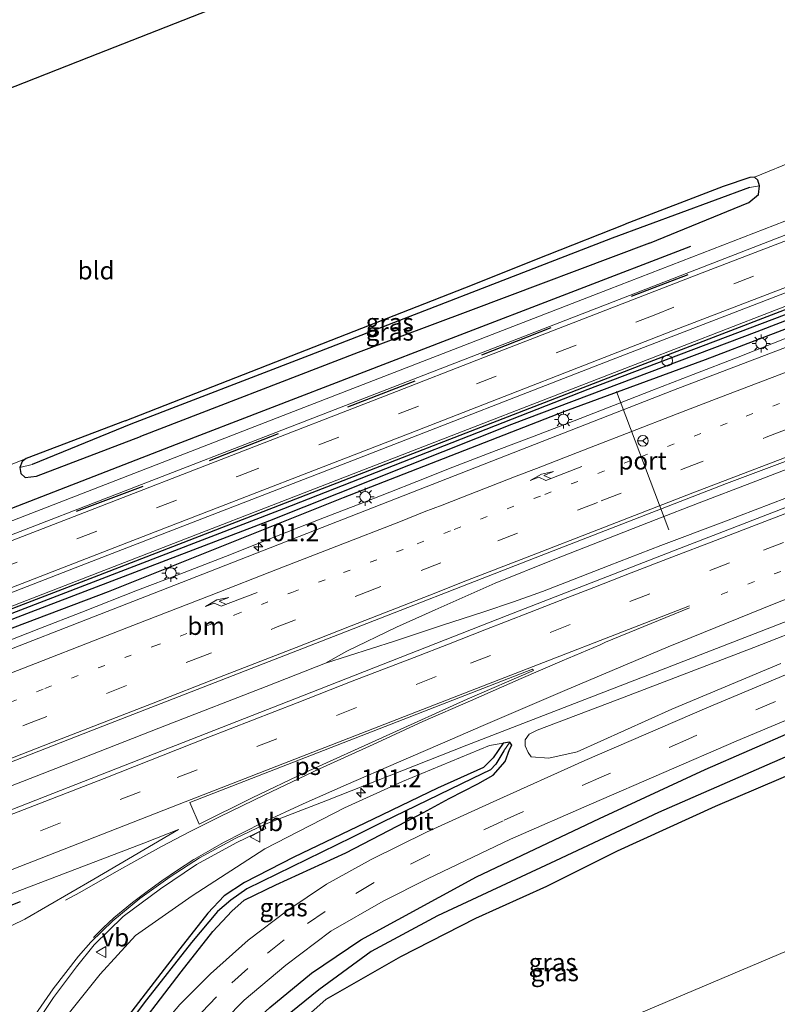
# Model space of a CAD drawing. Units: metres. Extents: x 79992 to 90006, y 387500 to 393751.
# Drawn here: x 83157 to 83263, y 391215 to 391353 of the extents above; entities that cross this region are included whole.
import ezdxf
from ezdxf.enums import TextEntityAlignment as Align

# ---------------------------------------------------------------- set-up
doc = ezdxf.new("R2010")
doc.units = ezdxf.units.M
doc.linetypes.add('VW-1-3_STREEP', pattern=[4, 1, -3])
doc.linetypes.add('VW-3-9_STREEP', pattern=[12, 3, -9])
doc.layers.get('0').update_dxf_attribs({"lineweight": 25})
for name, color, linetype, lineweight in [('B-ME-AM-KILOMETR-S-B1', 7, 'Continuous', 18), ('B-ME-BV-GELEIDECONSTRUCTIE-GELEIDERAIL-L-B1', 213, 'BV-GELEIDERAIL', 18), ('B-ME-GR-BOMENSTRUIKEN-GV-B6', 93, 'Continuous', 18), ('B-ME-IE-GRASLAND-GV-B6', 93, 'Continuous', 18), ('B-ME-IE-GRONDWERKLIJN-GROND_INGERICHT-GV-B6', 253, 'Continuous', 18), ('B-ME-IE-HULPGEOMETRIE-L-B1', 53, 'Continuous', 18), ('B-ME-IE-INRICHTINGSELEMENT-S-B1', 253, 'Continuous', 18), ('B-ME-IE-MEUBILAIR_WEGMEUBILAIR-LICHTMAST-S-B1', 8, 'Continuous', 18), ('B-ME-VH-VERH_SOORT-BITUMEN-GV-B6', 8, 'IE-TERREINAFSCHEIDING-NATUURLIJK-HOUTWAL', 18), ('B-ME-VH-VERH_SOORT-KLINKERS-GV-B6', 8, 'IE-TERREINAFSCHEIDING-NATUURLIJK-HOUTWAL', 18), ('B-ME-VH-VERH_SOORT-TEGELS-GV-B6', 8, 'Continuous', 18), ('B-ME-VW-MARKERING-13STREEP-045-L-B1', 255, 'VW-1-3_STREEP', 18), ('B-ME-VW-MARKERING-39STREEP-015-L-B1', 255, 'VW-3-9_STREEP', 18), ('B-ME-VW-MARKERING-PIJLRE750-S-B1', 7, 'Continuous', 18), ('B-ME-VW-MARKERING-STREEP-015-L-B1', 7, 'Continuous', 18), ('B-ME-VW-MARKERING-VLAKMARK-GV-B6', 7, 'Continuous', 18), ('B-ME-VW-MEUBILAIR_WEGMEUBILAIR-PORTAAL-L-B1', 8, 'Continuous', 18), ('B-ME-VW-MEUBILAIR_WEGMEUBILAIR-RONA-S-B1', 8, 'Continuous', 18), ('B-ME-VW-MEUBILAIR_WEGMEUBILAIR-VERKEERSBORD-S-B1', 8, 'Continuous', 18)]:
    doc.layers.add(name, color=color, linetype=linetype, lineweight=lineweight)
for name, color, linetype in [('B-ME-GR-BOMENRIJ-L-B1', 10, 'Continuous'), ('B-ME-GW-INSTEEKWATERGANG-L-B1', 10, 'Continuous'), ('B-ME-GW-WATERGANG-GREPPEL-L-B1', 10, 'Continuous'), ('B-ME-IE-TERREINAFSCHEIDING-HAAG-L-B1', 10, 'Continuous'), ('B-ME-IE-TERREINAFSCHEIDING-HAAGRASTER-L-B1', 10, 'Continuous'), ('B-ME-KG-KADASTRAAL-OPNAMEDTMGRENS-L-B1', 10, 'Continuous')]:
    doc.layers.add(name, color=color, linetype=linetype)
doc.styles.add('NLCS-ISO', font='NLCS-ISO.TTF')
doc.linetypes.add('BV-GELEIDERAIL', pattern='A,10,-3,[108,NLCS.SHX,S=1,R=0,X=0,Y=0],-3', length=16)
doc.linetypes.add('IE-TERREINAFSCHEIDING-NATUURLIJK-HOUTWAL', pattern='A,7,-1.5,[67,NLCS.SHX,S=0.75,R=45,X=0,Y=0],-1.5,7,-1.5,[70,NLCS.SHX,S=0.75,R=0,X=0,Y=0],-1.5', length=20)

# ---------------------------------------------------------------- blocks, each defined once
blk = doc.blocks.new('hecto')
for p, q in [((0, 0.625), (-0.625, 0)), ((0, -0.625), (0, 0.625)), ((-0.625, 0), (0.625, 0)), ((0.625, 0), (0, -0.625))]:
    blk.add_line(p, q)
blk = doc.blocks.new('pijlr')
for p, q in [((0, 0, 0.1), (5.45, 0, 0.1)), ((5.45, -0.75, 0.1), (4.7, 0, 0.1)), ((6.2, -0.75, 0.1), (5.45, 0, 0.1)), ((4, -0.75, 0.1), (5.45, -0.75, 0.1)), ((5.7, -1.05, 0.1), (4, -0.75, 0.1)), ((7.5, -0.75, 0.1), (5.7, -1.05, 0.1)), ((7.5, -0.75, 0.1), (6.2, -0.75, 0.1))]:
    blk.add_line(p, q)
blk = doc.blocks.new('dtb')
blk.add_circle((0, 0), 0.75)
blk = doc.blocks.new('lantaarnpaal')
for p, q in [((-0.75, 0), (-1.25, 0)), ((-0.88, 0.88), (-0.53, 0.53)), ((0, 0.75), (0, 1.25)), ((0.53, 0.53), (0.88, 0.88)), ((0.75, 0), (1.25, 0)), ((-0.53, -0.53), (-0.88, -0.88)), ((0, -0.75), (0, -1.25)), ((0.53, -0.53), (0.88, -0.88))]:
    blk.add_line(p, q)
blk.add_circle((0, 0), 0.75)
blk = doc.blocks.new('verkeersbord')
for p, q in [((0, 0.75), (-0.75, -0.625)), ((0.75, -0.625), (0, 0.75)), ((-0.75, -0.625), (0.75, -0.625))]:
    blk.add_line(p, q)
blk = doc.blocks.new('wegwijzer')
for q in [(-0.53, -0.53), (0, 0.75), (0.53, -0.53)]:
    blk.add_line((0, 0), q)
blk.add_circle((0, 0), 0.75)

msp = doc.modelspace()

# ---------------------------------------------------------------- linework, layer by layer
at = {"layer": 'B-ME-BV-GELEIDECONSTRUCTIE-GELEIDERAIL-L-B1'}
for points in [[(83208.75, 391286.892, 8.716), (83212.554, 391288.37, 8.706), (83217.627, 391290.405, 8.695), (83223.705, 391292.732, 8.691), (83229.041, 391294.743, 8.711), (83234.651, 391296.886, 8.721), (83240.183, 391299.064, 8.718), (83245.554, 391301.157, 8.733), (83251.349, 391303.392, 8.744), (83257.656, 391305.819, 8.738), (83264.841, 391308.68, 8.742)], [(83215.119, 391270.409, 9.075), (83223.531, 391274.115, 9.11), (83231.904, 391277.501, 9.112), (83238.369, 391280.004, 9.07), (83246.16, 391283.043, 8.989), (83252.165, 391285.384, 8.994), (83259.525, 391288.182, 8.999), (83268.492, 391291.674, 9.043)], [(83108.783, 391247.993, 8.304), (83114.833, 391250.301, 8.523), (83124.646, 391254.248, 8.839), (83133.616, 391258.013, 8.878), (83136.544, 391259.116, 8.861), (83143.901, 391261.712, 8.862), (83148.065, 391263.231, 8.842), (83152.189, 391264.848, 8.823), (83159.524, 391267.718, 8.817), (83165.52, 391270.055, 8.813), (83173.367, 391273.154, 8.792), (83179.293, 391275.408, 8.77), (83185.699, 391277.892, 8.755), (83192.633, 391280.617, 8.731), (83200.448, 391283.671, 8.726), (83204.218, 391285.127, 8.733), (83208.75, 391286.892, 8.716)], [(83216.01, 391268.178, 8.973), (83221.944, 391270.118, 8.976), (83226.104, 391271.512, 8.99), (83230.173, 391272.961, 8.995), (83234.41, 391274.581, 8.994), (83239.539, 391276.614, 8.967), (83246.805, 391279.431, 8.946), (83255.668, 391282.714, 8.994), (83264.449, 391286.101, 8.986)], [(83199.735, 391262.892, 8.989), (83202.71, 391264.569, 8.993), (83209.686, 391267.934, 9.019), (83215.119, 391270.409, 9.075)], [(83216.01, 391268.178, 8.973), (83209.433, 391266.004, 8.961), (83199.735, 391262.892, 8.989)], [(83104.725, 391225.756, 9.225), (83112.433, 391228.724, 9.197), (83128.295, 391234.94, 9.145), (83140.625, 391239.734, 9.117), (83152.49, 391244.475, 9.124), (83165.728, 391249.629, 9.074), (83177.435, 391254.187, 9.042), (83191.402, 391259.621, 9), (83199.735, 391262.892, 8.989)]]:
    msp.add_polyline3d(points, dxfattribs=at)
at = {"layer": 'B-ME-GR-BOMENRIJ-L-B1'}
msp.add_polyline3d([(83250.953, 391321.345, 7.76), (83217.394, 391308.454, 7.74), (83178.755, 391293.604, 7.85), (83140.084, 391278.551, 7.847), (83112.871, 391268.222, 7.85)], dxfattribs=at)
at = {"layer": 'B-ME-GR-BOMENSTRUIKEN-GV-B6'}
for points in [[(83263.667, 391262.867, 7.989), (83248.343, 391256.47, 8.031), (83235.075, 391250.467, 8.078), (83231.066, 391249.602, 8.115), (83228.589, 391249.777, 8.131), (83228.198, 391250.375, 8.163), (83227.757, 391251.325, 8.172), (83227.754, 391252.142, 8.149), (83228.318, 391252.949, 8.139), (83229.439, 391253.51, 8.08), (83240.677, 391257.749, 8.003), (83259.858, 391265.111, 8.036), (83276.609, 391271.654, 8.016)], [(83163.429, 391213.418, 7.807), (83168.1, 391219.292, 7.963), (83173.088, 391224.717, 7.97), (83181.003, 391230.284, 7.984), (83191.228, 391236.842, 8.019), (83202.405, 391242.596, 8.033), (83210.529, 391246.293, 8.05), (83222.754, 391251.355, 8.059), (83224.677, 391251.664, 8.09), (83223.292, 391249.625, 8.123), (83221.931, 391248.276, 8.125), (83215.455, 391245.351, 8.106), (83206.448, 391241.024, 8.097), (83195.306, 391235.711, 8.066), (83188.349, 391232.125, 8.08), (83185.5, 391230.258, 8.061), (83183.221, 391227.838, 8.016), (83179.311, 391222.823, 7.963), (83167.673, 391207.791, 7.879)], [(83161.314, 391173.54, 7.791), (83162.156, 391173.689, 7.826), (83164.072, 391175.335, 7.846), (83180.261, 391195.496, 7.78), (83186.21, 391203.001, 7.675), (83192.804, 391209.531, 7.655), (83199.771, 391215.73, 7.695), (83210.256, 391221.721, 7.78), (83220.806, 391227.105, 7.64), (83230.739, 391231.562, 7.557), (83232.899, 391232.645, 7.617), (83240.667, 391236.539, 7.637), (83254.408, 391242.814, 7.517), (83272.545, 391250.531, 7.423)], [(83272.501, 391225.905, 7.189), (83240.985, 391212.603, 7.506), (83242.115, 391209.8, 7.419), (83244.828, 391202.565, 7.11), (83231.949, 391199.311, 7.407), (83214.592, 391194.982, 7.576), (83208.456, 391191.654, 7.692), (83204.588, 391188.192, 7.734), (83201.348, 391184.393, 7.767), (83190.539, 391170.459, 7.729), (83173.486, 391149.46, 7.727), (83170.49, 391153.867, 7.71), (83167.727, 391158.98, 7.782), (83165.366, 391164.434, 7.894), (83163.021, 391169.68, 7.951), (83161.314, 391173.54, 7.791)]]:
    msp.add_polyline3d(points, dxfattribs=at)
at = {"layer": 'B-ME-GW-INSTEEKWATERGANG-L-B1'}
for points in [[(83096.53, 391247.355, 7.979), (83111.506, 391253.016, 7.89), (83150.615, 391267.934, 7.878), (83193.912, 391284.619, 7.882), (83236.623, 391301.365, 7.89), (83264.141, 391311.781, 7.942), (83300.954, 391326.103, 7.867), (83332.239, 391337.355, 7.857), (83360.072, 391347.223, 7.874), (83386.742, 391357.021, 7.906), (83406.94, 391363.992, 7.917), (83421.552, 391368.807, 7.903), (83438.354, 391374.026, 7.956), (83448.833, 391376.918, 7.913), (83475.075, 391384.401, 7.897)], [(83097.09, 391245.879, 7.859), (83104.634, 391248.74, 7.883), (83127.448, 391257.144, 7.853), (83169.291, 391272.953, 7.841), (83202.287, 391286.147, 7.811), (83233.307, 391298.238, 7.839), (83253.069, 391305.5, 7.91), (83278.778, 391315.32, 7.982), (83301.036, 391323.698, 8.118), (83332.147, 391335.161, 8.22), (83358.294, 391344.847, 8.172), (83382.825, 391353.833, 8.033), (83405.04, 391361.417, 8.08), (83414.915, 391364.85, 8.123), (83419.72, 391366.042, 8.059), (83427.631, 391368.338, 8.036), (83452.927, 391374.563, 8.051), (83475.94, 391380.586, 8.116)], [(83245.235, 391321.832, 7.453), (83259.174, 391327.528, 7.424), (83260.501, 391328.65, 7.344), (83260.662, 391329.876, 7.298), (83260.398, 391330.657, 7.281), (83259.96, 391331.063, 7.271), (83259.282, 391331.052, 7.247), (83255.532, 391329.793, 7.238), (83241.796, 391324.496, 7.167)], [(83171.642, 391296.891, 7.417), (83219.305, 391315.558, 7.477), (83230.88, 391320.199, 7.393), (83241.796, 391324.496, 7.167)], [(83245.235, 391321.832, 7.453), (83220.108, 391312.377, 7.59), (83204.312, 391306.51, 7.59), (83173.781, 391294.728, 7.603)], [(83171.642, 391296.891, 7.417), (83157.702, 391291.601, 7.384), (83157.151, 391291.188, 7.396), (83156.847, 391290.358, 7.399), (83156.996, 391289.516, 7.444), (83157.572, 391288.946, 7.537), (83159.16, 391289.13, 7.595), (83173.781, 391294.728, 7.603)], [(83204.703, 391224.112, 7.527), (83220.914, 391232.911, 7.55), (83238.207, 391241.138, 7.6), (83253.011, 391248.001, 7.583), (83277.938, 391258.86, 7.63), (83298.066, 391266.871, 7.527), (83301.001, 391267.525, 7.46), (83302.345, 391266.923, 7.363), (83303.143, 391265.537, 7.247), (83303.351, 391263.645, 7.063), (83302.721, 391262.671, 6.987)], [(83302.721, 391262.671, 6.987), (83293.123, 391258.922, 7.05), (83272.545, 391250.531, 7.423), (83254.408, 391242.814, 7.517), (83240.667, 391236.539, 7.637), (83232.899, 391232.645, 7.617), (83230.739, 391231.562, 7.557), (83220.806, 391227.105, 7.64), (83210.256, 391221.721, 7.78)], [(83171.406, 391209.043, 8.002), (83179.462, 391219.607, 7.977), (83183.935, 391225.273, 7.972), (83186.591, 391228.102, 7.996), (83188.301, 391229.674, 8.011), (83192.787, 391231.802, 8.031), (83202.595, 391236.282, 8.089), (83213.501, 391241.978, 8.125), (83217.094, 391243.938, 8.12), (83221.108, 391245.974, 8.101), (83223.249, 391247.215, 8.12), (83224.938, 391249.11, 8.158), (83225.58, 391250.783, 8.116), (83225.883, 391251.399, 8.104), (83225.594, 391251.82, 8.101), (83224.677, 391251.664, 8.09), (83223.292, 391249.625, 8.123), (83221.931, 391248.276, 8.125), (83215.455, 391245.351, 8.106), (83206.448, 391241.024, 8.097), (83195.306, 391235.711, 8.066), (83188.349, 391232.125, 8.08), (83185.5, 391230.258, 8.061), (83183.221, 391227.838, 8.016), (83179.311, 391222.823, 7.963), (83167.673, 391207.791, 7.879)], [(83210.256, 391221.721, 7.78), (83199.771, 391215.73, 7.695), (83192.804, 391209.531, 7.655), (83186.21, 391203.001, 7.675), (83180.261, 391195.496, 7.78), (83164.072, 391175.335, 7.846), (83162.156, 391173.689, 7.826), (83161.314, 391173.54, 7.791), (83160.501, 391174.336, 7.773), (83160.122, 391175.815, 7.779), (83160.399, 391176.558, 7.766), (83166.834, 391185.951, 7.63), (83175.001, 391195.99, 7.641), (83179.206, 391201.753, 7.617), (83185.024, 391208.276, 7.599), (83191.913, 391214.582, 7.653), (83197.756, 391219.42, 7.655), (83204.703, 391224.112, 7.527)]]:
    msp.add_polyline3d(points, dxfattribs=at)
at = {"layer": 'B-ME-GW-WATERGANG-GREPPEL-L-B1'}
for points in [[(83475.608, 391382.05, 7.179), (83468.513, 391380.225, 7.236), (83443.998, 391373.835, 7.389), (83430.853, 391370.348, 7.547), (83415.164, 391365.766, 7.653), (83395.198, 391359.015, 7.662), (83362.213, 391347.187, 7.582), (83332.522, 391336.589, 7.527), (83298.989, 391324.29, 7.438), (83260.279, 391309.399, 7.497), (83225.836, 391296.382, 7.453), (83191.857, 391282.891, 7.471), (83158.377, 391270.066, 7.519), (83124.21, 391256.935, 7.498), (83096.848, 391246.517, 7.572)], [(83259.233, 391329.637, 6.562), (83239.982, 391322.522, 6.569), (83197.461, 391306.059, 6.715), (83172.402, 391296.434, 6.745), (83158.564, 391290.77, 6.744)], [(83301.218, 391264.495, 5.689), (83290.947, 391260.49, 5.708), (83265.022, 391250.027, 5.954), (83246.461, 391241.974, 6.109), (83232.004, 391235.17, 6.238), (83215.456, 391227.474, 6.499), (83206.137, 391222.45, 6.577), (83198.796, 391217.071, 6.637), (83188.229, 391208.5, 6.766), (83175.407, 391193.995, 6.898), (83161.534, 391175.508, 6.964)], [(83224.75, 391250.61, 7.951), (83223.633, 391248.746, 7.828), (83222.906, 391247.958, 7.735), (83220.388, 391246.736, 7.627), (83207.722, 391240.58, 7.554), (83203.456, 391238.434, 7.552), (83188.696, 391231.229, 7.563), (83186.466, 391229.644, 7.567), (83184.583, 391228.068, 7.569), (83180.922, 391223.707, 7.602), (83174.592, 391215.695, 7.438), (83166.886, 391205.454, 7.342), (83162.381, 391199.231, 7.258), (83154.321, 391187.926, 7.177), (83144.919, 391174.891, 7.135), (83131.27, 391155.784, 7.018)]]:
    msp.add_polyline3d(points, dxfattribs=at)
at = {"layer": 'B-ME-IE-GRASLAND-GV-B6'}
for points in [[(83096.4, 391247.698, 7.992), (83167.861, 391275.205, 7.877), (83243.95, 391304.688, 7.86), (83274.319, 391316.372, 7.89), (83332.272, 391338.104, 7.885), (83379.046, 391355.138, 7.843), (83407.972, 391365.109, 7.887), (83427.139, 391371.513, 7.903), (83438.161, 391375.43, 7.897), (83438.354, 391374.026, 7.956), (83421.552, 391368.807, 7.903), (83406.94, 391363.992, 7.917), (83386.742, 391357.021, 7.906), (83360.072, 391347.223, 7.874), (83332.239, 391337.355, 7.857), (83300.954, 391326.103, 7.867), (83264.141, 391311.781, 7.942), (83236.623, 391301.365, 7.89), (83193.912, 391284.619, 7.882), (83150.615, 391267.934, 7.878), (83111.506, 391253.016, 7.89), (83096.53, 391247.355, 7.979), (83096.4, 391247.698, 7.992)], [(83301.633, 391336.457, 7.803), (83252.605, 391317.674, 7.803), (83221.803, 391305.743, 7.82), (83208.866, 391300.694, 7.82), (83165.916, 391284.028, 7.833), (83127.296, 391269.142, 7.833), (83100.382, 391258.7, 7.893), (83093.243, 391256.02, 7.918), (83093.107, 391256.377, 7.927), (83092.991, 391256.683, 7.921)], [(83150.326, 391288.671, 7.567), (83157.702, 391291.601, 7.384), (83157.151, 391291.188, 7.396), (83156.847, 391290.358, 7.399), (83156.996, 391289.516, 7.444), (83157.572, 391288.946, 7.537), (83159.16, 391289.13, 7.595), (83173.781, 391294.728, 7.603), (83204.312, 391306.51, 7.59), (83220.108, 391312.377, 7.59), (83245.235, 391321.832, 7.453), (83259.174, 391327.528, 7.424), (83260.501, 391328.65, 7.344), (83260.662, 391329.876, 7.298), (83260.398, 391330.657, 7.281), (83259.96, 391331.063, 7.271), (83265.914, 391333.508, 7.163)], [(83157.702, 391291.601, 7.384), (83171.642, 391296.891, 7.417), (83219.305, 391315.558, 7.477), (83230.88, 391320.199, 7.393), (83241.796, 391324.496, 7.167), (83255.532, 391329.793, 7.238), (83259.282, 391331.052, 7.247), (83259.96, 391331.063, 7.271), (83260.398, 391330.657, 7.281), (83260.662, 391329.876, 7.298), (83259.233, 391329.637, 6.562), (83239.982, 391322.522, 6.569), (83197.461, 391306.059, 6.715), (83172.402, 391296.434, 6.745), (83158.564, 391290.77, 6.744), (83156.847, 391290.358, 7.399), (83157.151, 391291.188, 7.396), (83157.702, 391291.601, 7.384)], [(83156.847, 391290.358, 7.399), (83158.564, 391290.77, 6.744), (83172.402, 391296.434, 6.745), (83197.461, 391306.059, 6.715), (83239.982, 391322.522, 6.569), (83259.233, 391329.637, 6.562), (83260.662, 391329.876, 7.298), (83260.501, 391328.65, 7.344), (83259.174, 391327.528, 7.424), (83245.235, 391321.832, 7.453), (83220.108, 391312.377, 7.59), (83204.312, 391306.51, 7.59), (83173.781, 391294.728, 7.603), (83159.16, 391289.13, 7.595), (83157.572, 391288.946, 7.537), (83156.996, 391289.516, 7.444), (83156.847, 391290.358, 7.399)], [(83270, 391327.18, 7.755), (83239.551, 391315.369, 7.739), (83192.937, 391297.31, 7.779), (83151.835, 391281.386, 7.771), (83106.146, 391263.617, 7.793), (83092.35, 391258.372, 7.862), (83090.772, 391262.532, 7.734)], [(83092.991, 391256.683, 7.921), (83106.867, 391261.951, 7.846), (83152.465, 391279.7, 7.816), (83193.614, 391295.608, 7.829), (83240.119, 391313.616, 7.775), (83270.621, 391325.433, 7.812)], [(83095.472, 391250.146, 7.983), (83114.773, 391257.552, 7.885), (83137.837, 391266.611, 7.889), (83175.833, 391281.322, 7.911), (83211.644, 391295.183, 7.918), (83249.271, 391309.838, 7.902), (83291.613, 391326.1, 7.877)], [(83298.989, 391324.29, 7.438), (83260.279, 391309.399, 7.497), (83225.836, 391296.382, 7.453), (83191.857, 391282.891, 7.471), (83158.377, 391270.066, 7.519), (83124.21, 391256.935, 7.498), (83096.848, 391246.517, 7.572), (83096.53, 391247.355, 7.979)], [(83096.848, 391246.517, 7.572), (83124.21, 391256.935, 7.498), (83158.377, 391270.066, 7.519), (83191.857, 391282.891, 7.471), (83225.836, 391296.382, 7.453), (83260.279, 391309.399, 7.497), (83298.989, 391324.29, 7.438)], [(83278.225, 391320.239, 7.845), (83239.9, 391305.468, 7.876), (83204.291, 391291.641, 7.905), (83166.289, 391276.947, 7.892), (83129.17, 391262.554, 7.919), (83105.517, 391253.458, 7.977), (83095.739, 391249.44, 7.983), (83095.472, 391250.146, 7.983)], [(83096.32, 391247.91, 7.961), (83167.798, 391275.572, 7.904), (83244.058, 391305.133, 7.904), (83274.223, 391316.804, 7.928)], [(83274.319, 391316.372, 7.89), (83243.95, 391304.688, 7.86), (83167.861, 391275.205, 7.877), (83096.4, 391247.698, 7.992), (83096.32, 391247.91, 7.961)], [(83278.778, 391315.32, 7.982), (83253.069, 391305.5, 7.91), (83233.307, 391298.238, 7.839), (83202.287, 391286.147, 7.811), (83169.291, 391272.953, 7.841), (83127.448, 391257.144, 7.853), (83104.634, 391248.74, 7.883), (83097.09, 391245.879, 7.859), (83096.848, 391246.517, 7.572)], [(83278.678, 391312.648, 8.156), (83248.597, 391301.189, 8.078), (83211.711, 391286.802, 8.056), (83178.472, 391273.792, 8.104), (83142.405, 391259.779, 8.163), (83110.818, 391247.425, 8.167), (83098.276, 391242.754, 8.071), (83097.09, 391245.879, 7.859), (83104.634, 391248.74, 7.883), (83127.448, 391257.144, 7.853), (83169.291, 391272.953, 7.841), (83202.287, 391286.147, 7.811), (83233.307, 391298.238, 7.839), (83253.069, 391305.5, 7.91), (83278.778, 391315.32, 7.982)], [(83096.53, 391247.355, 7.979), (83111.506, 391253.016, 7.89), (83150.615, 391267.934, 7.878), (83193.912, 391284.619, 7.882), (83236.623, 391301.365, 7.89), (83264.141, 391311.781, 7.942)], [(83277.405, 391289.792, 8.186), (83249.41, 391278.97, 8.207), (83225.237, 391269.588, 8.22), (83198.898, 391259.248, 8.226), (83171.394, 391248.525, 8.27), (83141.327, 391236.76, 8.336), (83105.774, 391222.991, 8.351), (83104.725, 391225.756, 9.225), (83103.562, 391228.82, 8.418), (83128.961, 391238.651, 8.405), (83166.8, 391253.421, 8.361), (83200.861, 391266.631, 8.297), (83229.186, 391277.67, 8.276), (83256.038, 391288.098, 8.249), (83287.0657, 391299.7511, 8.225)], [(83155.135, 391204.879, 8.028), (83158.639, 391210.37, 7.976), (83159.06, 391210.931, 7.976), (83158.441, 391211.35, 7.982), (83161.561, 391216.021, 7.98), (83164.794, 391220.324, 7.978), (83167.288, 391223.386, 7.986), (83171.357, 391227.369, 7.99), (83176.559, 391231.235, 8.001), (83181.621, 391234.681, 8.033), (83187.179, 391237.722, 8.057), (83191.385, 391239.71, 8.071), (83191.186, 391240.261, 8.064), (83199.806, 391243.611, 8.005), (83219.566, 391251.417, 7.945), (83246.075, 391261.663, 7.971), (83277.986, 391274.037, 7.971)], [(83276.609, 391271.654, 8.016), (83259.858, 391265.111, 8.036), (83240.677, 391257.749, 8.003), (83229.439, 391253.51, 8.08), (83228.318, 391252.949, 8.139), (83227.754, 391252.142, 8.149), (83227.757, 391251.325, 8.172), (83228.198, 391250.375, 8.163), (83228.589, 391249.777, 8.131), (83231.066, 391249.602, 8.115), (83235.075, 391250.467, 8.078), (83248.343, 391256.47, 8.031), (83263.667, 391262.867, 7.989)], [(83268.666, 391263.11, 7.703), (83253.27, 391256.656, 7.7), (83236.132, 391249.275, 7.707), (83223.27, 391243.472, 7.707), (83213.924, 391239.18, 7.71), (83206.154, 391235.353, 7.71), (83199.857, 391231.887, 7.73), (83194.429, 391228.268, 7.73), (83188.896, 391224.036, 7.697), (83183.605, 391219.307, 7.697), (83179.312, 391215.021, 7.697), (83173.571, 391208.301, 7.707), (83169.492, 391202.911, 7.74), (83163.603, 391194.641, 7.75), (83157.608, 391186.486, 7.75), (83151.352, 391177.857, 7.75)], [(83135.237, 391145.327, 7.664), (83143.079, 391156.125, 7.673), (83162.399, 391183.031, 7.66), (83173.058, 391197.735, 7.66), (83177.709, 391203.983, 7.66), (83182.833, 391210.077, 7.66), (83188.321, 391215.621, 7.593), (83194.162, 391220.53, 7.57), (83200.47, 391225.305, 7.57), (83207.826, 391229.512, 7.57), (83214.036, 391232.631, 7.587), (83225.708, 391238.21, 7.623), (83237.064, 391243.167, 7.587), (83257.358, 391251.982, 7.66), (83272.697, 391258.36, 7.643)], [(83277.938, 391258.86, 7.63), (83253.011, 391248.001, 7.583), (83238.207, 391241.138, 7.6), (83220.914, 391232.911, 7.55), (83204.703, 391224.112, 7.527), (83197.756, 391219.42, 7.655), (83191.913, 391214.582, 7.653), (83185.024, 391208.276, 7.599), (83179.206, 391201.753, 7.617), (83175.001, 391195.99, 7.641), (83166.834, 391185.951, 7.63), (83160.399, 391176.558, 7.766), (83160.122, 391175.815, 7.779), (83160.501, 391174.336, 7.773), (83161.314, 391173.54, 7.791), (83163.021, 391169.68, 7.951), (83165.366, 391164.434, 7.894), (83167.727, 391158.98, 7.782), (83170.49, 391153.867, 7.71), (83173.486, 391149.46, 7.727), (83170.896, 391146.285, 7.718), (83170.315, 391144.498, 7.695), (83169.798, 391141.374, 7.588)], [(83160.501, 391174.336, 7.773), (83160.122, 391175.815, 7.779), (83160.399, 391176.558, 7.766), (83166.834, 391185.951, 7.63), (83175.001, 391195.99, 7.641), (83179.206, 391201.753, 7.617), (83185.024, 391208.276, 7.599), (83191.913, 391214.582, 7.653), (83197.756, 391219.42, 7.655), (83204.703, 391224.112, 7.527), (83220.914, 391232.911, 7.55), (83238.207, 391241.138, 7.6), (83253.011, 391248.001, 7.583), (83277.938, 391258.86, 7.63)], [(83171.406, 391209.043, 8.002), (83179.462, 391219.607, 7.977), (83183.935, 391225.273, 7.972), (83186.591, 391228.102, 7.996), (83188.301, 391229.674, 8.011), (83192.787, 391231.802, 8.031), (83202.595, 391236.282, 8.089), (83213.501, 391241.978, 8.125), (83217.094, 391243.938, 8.12), (83221.108, 391245.974, 8.101), (83223.249, 391247.215, 8.12), (83224.938, 391249.11, 8.158), (83225.58, 391250.783, 8.116), (83225.883, 391251.399, 8.104), (83225.594, 391251.82, 8.101), (83224.677, 391251.664, 8.09), (83222.754, 391251.355, 8.059), (83210.529, 391246.293, 8.05), (83202.405, 391242.596, 8.033), (83191.228, 391236.842, 8.019), (83181.003, 391230.284, 7.984), (83173.088, 391224.717, 7.97), (83168.1, 391219.292, 7.963), (83163.429, 391213.418, 7.807)], [(83225.594, 391251.82, 8.101), (83224.75, 391250.61, 7.951), (83223.633, 391248.746, 7.828), (83222.906, 391247.958, 7.735), (83220.388, 391246.736, 7.627), (83207.722, 391240.58, 7.554), (83203.456, 391238.434, 7.552), (83188.696, 391231.229, 7.563), (83186.466, 391229.644, 7.567), (83184.583, 391228.068, 7.569), (83180.922, 391223.707, 7.602), (83174.592, 391215.695, 7.438), (83166.886, 391205.454, 7.342)], [(83166.886, 391205.454, 7.342), (83174.592, 391215.695, 7.438), (83180.922, 391223.707, 7.602), (83184.583, 391228.068, 7.569), (83186.466, 391229.644, 7.567), (83188.696, 391231.229, 7.563), (83203.456, 391238.434, 7.552), (83207.722, 391240.58, 7.554), (83220.388, 391246.736, 7.627), (83222.906, 391247.958, 7.735), (83223.633, 391248.746, 7.828), (83224.75, 391250.61, 7.951), (83225.594, 391251.82, 8.101), (83225.883, 391251.399, 8.104), (83225.58, 391250.783, 8.116), (83224.938, 391249.11, 8.158), (83223.249, 391247.215, 8.12), (83221.108, 391245.974, 8.101), (83217.094, 391243.938, 8.12), (83213.501, 391241.978, 8.125), (83202.595, 391236.282, 8.089), (83192.787, 391231.802, 8.031), (83188.301, 391229.674, 8.011), (83186.591, 391228.102, 7.996), (83183.935, 391225.273, 7.972), (83179.462, 391219.607, 7.977), (83171.406, 391209.043, 8.002)], [(83167.673, 391207.791, 7.879), (83179.311, 391222.823, 7.963), (83183.221, 391227.838, 8.016), (83185.5, 391230.258, 8.061), (83188.349, 391232.125, 8.08), (83195.306, 391235.711, 8.066), (83206.448, 391241.024, 8.097), (83215.455, 391245.351, 8.106), (83221.931, 391248.276, 8.125), (83223.292, 391249.625, 8.123), (83224.677, 391251.664, 8.09), (83225.594, 391251.82, 8.101)], [(83265.022, 391250.027, 5.954), (83246.461, 391241.974, 6.109), (83232.004, 391235.17, 6.238), (83215.456, 391227.474, 6.499), (83206.137, 391222.45, 6.577), (83198.796, 391217.071, 6.637), (83188.229, 391208.5, 6.766), (83175.407, 391193.995, 6.898), (83161.534, 391175.508, 6.964), (83160.501, 391174.336, 7.773)], [(83161.314, 391173.54, 7.791), (83160.501, 391174.336, 7.773), (83161.534, 391175.508, 6.964), (83175.407, 391193.995, 6.898), (83188.229, 391208.5, 6.766), (83198.796, 391217.071, 6.637), (83206.137, 391222.45, 6.577), (83215.456, 391227.474, 6.499), (83232.004, 391235.17, 6.238), (83246.461, 391241.974, 6.109), (83265.022, 391250.027, 5.954)], [(83272.545, 391250.531, 7.423), (83254.408, 391242.814, 7.517), (83240.667, 391236.539, 7.637), (83232.899, 391232.645, 7.617), (83230.739, 391231.562, 7.557), (83220.806, 391227.105, 7.64), (83210.256, 391221.721, 7.78), (83199.771, 391215.73, 7.695), (83192.804, 391209.531, 7.655), (83186.21, 391203.001, 7.675), (83180.261, 391195.496, 7.78), (83164.072, 391175.335, 7.846), (83162.156, 391173.689, 7.826), (83161.314, 391173.54, 7.791)], [(83157.521, 391226.988, 8.083), (83150.111, 391223.414, 8.097), (83138.238, 391218.401, 8.173), (83118.679, 391210.901, 8.222), (83111.419, 391208.109, 8.094), (83110.212, 391211.292, 8.147), (83109.662, 391212.742, 8.167), (83126.62, 391219.36, 8.188), (83155.24, 391230.388, 8.196), (83174.243, 391237.648, 8.108), (83179.101, 391239.56, 8.106), (83167.213, 391232.595, 8.089), (83157.521, 391226.988, 8.083)]]:
    msp.add_polyline3d(points, dxfattribs=at)
at = {"layer": 'B-ME-IE-GRONDWERKLIJN-GROND_INGERICHT-GV-B6'}
for points in [[(83075.535, 391308.159, 8.062), (83074.209, 391311.571, 8.073), (83166.465, 391347.854, 7.717), (83207.483, 391363.986, 7.709), (83275.892, 391393.571, 7.165)], [(83265.914, 391333.508, 7.163), (83259.96, 391331.063, 7.271), (83259.282, 391331.052, 7.247), (83255.532, 391329.793, 7.238), (83241.796, 391324.496, 7.167), (83230.88, 391320.199, 7.393), (83219.305, 391315.558, 7.477), (83171.642, 391296.891, 7.417), (83157.702, 391291.601, 7.384), (83150.326, 391288.671, 7.567), (83144.491, 391286.31, 7.413), (83118.134, 391275.975, 7.637), (83099.249, 391268.569, 7.783), (83093.738, 391266.564, 7.633), (83097.797, 391295.867, 7.623), (83100.792, 391315.78, 7.77), (83100.715, 391316.855, 7.77), (83100.506, 391317.325, 7.782), (83100.065, 391317.36, 7.817), (83092.683, 391315.217, 7.966), (83083.661, 391311.741, 8.017), (83075.535, 391308.159, 8.062)], [(83329.036, 391216.468, 6.316), (83251.867, 391185.414, 6.775), (83230.227, 391175.932, 6.865), (83212.952, 391156.636, 7.237), (83180.974, 391117.752, 7.22), (83179.176, 391122.435, 7.236), (83172.957, 391138.72, 7.51), (83171.703, 391141.381, 7.575), (83170.77, 391141.647, 7.588), (83169.798, 391141.374, 7.588), (83170.315, 391144.498, 7.695), (83170.896, 391146.285, 7.718), (83173.486, 391149.46, 7.727), (83190.539, 391170.459, 7.729), (83201.348, 391184.393, 7.767), (83204.588, 391188.192, 7.734), (83208.456, 391191.654, 7.692), (83214.592, 391194.982, 7.576), (83231.949, 391199.311, 7.407), (83244.828, 391202.565, 7.11), (83242.115, 391209.8, 7.419), (83240.985, 391212.603, 7.506), (83272.501, 391225.905, 7.189)]]:
    msp.add_polyline3d(points, dxfattribs=at)
at = {"layer": 'B-ME-IE-HULPGEOMETRIE-L-B1'}
for p, q in [((83260.662, 391329.876, 7.298), (83259.233, 391329.637, 6.562)), ((83156.847, 391290.358, 7.399), (83158.564, 391290.77, 6.744)), ((83225.594, 391251.82, 8.101), (83224.75, 391250.61, 7.951))]:
    msp.add_line(p, q, dxfattribs=at)
at = {"layer": 'B-ME-IE-TERREINAFSCHEIDING-HAAG-L-B1'}
for p, q in [((83242.703, 391314.384, 7.79), (83250.653, 391317.433, 7.79)), ((83221.668, 391306.15, 7.806), (83231.392, 391309.993, 7.776)), ((83202.852, 391298.849, 7.749), (83212.345, 391302.52, 7.733)), ((83183.446, 391291.353, 7.792), (83193.143, 391295.113, 7.791)), ((83164.777, 391284.21, 7.819), (83174.151, 391287.741, 7.78))]:
    msp.add_line(p, q, dxfattribs=at)
msp.add_polyline3d([(83438.161, 391375.43, 7.897), (83427.139, 391371.513, 7.903), (83407.972, 391365.109, 7.887), (83379.046, 391355.138, 7.843), (83332.272, 391338.104, 7.885), (83274.319, 391316.372, 7.89), (83243.95, 391304.688, 7.86), (83167.861, 391275.205, 7.877), (83096.4, 391247.698, 7.992)], dxfattribs=at)
at = {"layer": 'B-ME-IE-TERREINAFSCHEIDING-HAAGRASTER-L-B1'}
msp.add_line((83156.902, 391229.418, 8.171), (83144.04, 391224.34, 8.18), dxfattribs=at)
at = {"layer": 'B-ME-KG-KADASTRAAL-OPNAMEDTMGRENS-L-B1'}
msp.add_polyline3d([(83449.612, 391463.192, 6.549), (83436.209, 391457.123, 6.323), (83405.49, 391443.214, 6.37), (83364.507, 391434.389, 6.709), (83309.062, 391420.124, 7.113), (83309.203, 391418.514, 7.11), (83309.294, 391417.474, 6.593), (83309.35, 391416.833, 7.022), (83309.389, 391416.38, 7.02), (83310.09, 391408.359, 6.857), (83303.377, 391405.456, 6.905), (83279.015, 391394.921, 7.077), (83278.44, 391394.672, 7.145), (83277.021, 391394.059, 6.458), (83275.892, 391393.571, 7.165), (83207.483, 391363.986, 7.709), (83166.465, 391347.854, 7.717), (83074.209, 391311.571, 8.073)], dxfattribs=at)
at = {"layer": 'B-ME-VH-VERH_SOORT-BITUMEN-GV-B6'}
for points in [[(83093.243, 391256.02, 7.918), (83100.382, 391258.7, 7.893), (83127.296, 391269.142, 7.833), (83165.916, 391284.028, 7.833), (83208.866, 391300.694, 7.82), (83221.803, 391305.743, 7.82), (83252.605, 391317.674, 7.803), (83301.633, 391336.457, 7.803)], [(83092.35, 391258.372, 7.862), (83106.146, 391263.617, 7.793), (83151.835, 391281.386, 7.771), (83192.937, 391297.31, 7.779), (83239.551, 391315.369, 7.739), (83270, 391327.18, 7.755)], [(83270.621, 391325.433, 7.812), (83240.119, 391313.616, 7.775), (83193.614, 391295.608, 7.829), (83152.465, 391279.7, 7.816), (83106.867, 391261.951, 7.846), (83092.991, 391256.683, 7.921), (83092.35, 391258.372, 7.862)], [(83291.613, 391326.1, 7.877), (83249.271, 391309.838, 7.902), (83211.644, 391295.183, 7.918), (83175.833, 391281.322, 7.911), (83137.837, 391266.611, 7.889), (83114.773, 391257.552, 7.885), (83095.472, 391250.146, 7.983), (83094.386, 391253.008, 7.904), (83093.243, 391256.02, 7.918)], [(83287.0657, 391299.7511, 8.225), (83256.038, 391288.098, 8.249), (83229.186, 391277.67, 8.276), (83200.861, 391266.631, 8.297), (83166.8, 391253.421, 8.361), (83128.961, 391238.651, 8.405), (83103.562, 391228.82, 8.418), (83103.391, 391229.272, 8.505), (83102.111, 391232.644, 8.443), (83100.831, 391236.02, 8.377), (83100.69, 391236.39, 8.37), (83099.845, 391238.62, 8.313), (83099.686, 391239.038, 8.305), (83098.517, 391242.116, 8.256), (83098.276, 391242.754, 8.071), (83110.818, 391247.425, 8.167), (83142.405, 391259.779, 8.163), (83178.472, 391273.792, 8.104), (83211.711, 391286.802, 8.056), (83248.597, 391301.189, 8.078), (83278.678, 391312.648, 8.156)], [(83141.327, 391236.76, 8.336), (83171.394, 391248.525, 8.27), (83198.898, 391259.248, 8.226), (83225.237, 391269.588, 8.22), (83249.41, 391278.97, 8.207), (83277.405, 391289.792, 8.186)], [(83277.986, 391274.037, 7.971), (83246.075, 391261.663, 7.971), (83219.566, 391251.417, 7.945), (83199.806, 391243.611, 8.005), (83191.186, 391240.261, 8.064), (83187.063, 391238.326, 8.038), (83182.036, 391235.593, 8.024), (83177.956, 391232.931, 7.992), (83173.684, 391229.887, 7.988), (83169.888, 391226.763, 7.971), (83166.808, 391223.761, 7.959), (83165.061, 391221.806, 7.946), (83161.529, 391217.2, 7.931), (83157.321, 391211.123, 7.952), (83157.893, 391210.726, 7.951), (83154.551, 391205.43, 7.93)], [(83132.704, 391152.004, 7.773), (83138.127, 391159.452, 7.773), (83145.227, 391169.286, 7.773), (83151.352, 391177.857, 7.75), (83157.608, 391186.486, 7.75), (83163.603, 391194.641, 7.75), (83169.492, 391202.911, 7.74), (83173.571, 391208.301, 7.707), (83179.312, 391215.021, 7.697), (83183.605, 391219.307, 7.697), (83188.896, 391224.036, 7.697), (83194.429, 391228.268, 7.73), (83199.857, 391231.887, 7.73), (83206.154, 391235.353, 7.71), (83213.924, 391239.18, 7.71), (83223.27, 391243.472, 7.707), (83236.132, 391249.275, 7.707), (83253.27, 391256.656, 7.7), (83268.666, 391263.11, 7.703)], [(83272.697, 391258.36, 7.643), (83257.358, 391251.982, 7.66), (83237.064, 391243.167, 7.587), (83225.708, 391238.21, 7.623), (83214.036, 391232.631, 7.587), (83207.826, 391229.512, 7.57), (83200.47, 391225.305, 7.57), (83194.162, 391220.53, 7.57), (83188.321, 391215.621, 7.593), (83182.833, 391210.077, 7.66), (83177.709, 391203.983, 7.66), (83173.058, 391197.735, 7.66), (83162.399, 391183.031, 7.66), (83143.079, 391156.125, 7.673), (83135.237, 391145.327, 7.664), (83134.007, 391148.569, 7.719), (83132.704, 391152.004, 7.773)], [(83150.111, 391223.414, 8.097), (83157.521, 391226.988, 8.083), (83167.213, 391232.595, 8.089), (83179.101, 391239.56, 8.106), (83174.243, 391237.648, 8.108), (83155.24, 391230.388, 8.196)]]:
    msp.add_polyline3d(points, dxfattribs=at)
at = {"layer": 'B-ME-VH-VERH_SOORT-KLINKERS-GV-B6'}
msp.add_polyline3d([(83154.551, 391205.43, 7.93), (83157.893, 391210.726, 7.951), (83157.321, 391211.123, 7.952), (83161.529, 391217.2, 7.931), (83165.061, 391221.806, 7.946), (83166.808, 391223.761, 7.959), (83169.888, 391226.763, 7.971), (83173.684, 391229.887, 7.988), (83177.956, 391232.931, 7.992), (83182.036, 391235.593, 8.024), (83187.063, 391238.326, 8.038), (83191.186, 391240.261, 8.064), (83191.385, 391239.71, 8.071), (83187.179, 391237.722, 8.057), (83181.621, 391234.681, 8.033), (83176.559, 391231.235, 8.001), (83171.357, 391227.369, 7.99), (83167.288, 391223.386, 7.986), (83164.794, 391220.324, 7.978), (83161.561, 391216.021, 7.98), (83158.441, 391211.35, 7.982), (83159.06, 391210.931, 7.976), (83158.639, 391210.37, 7.976), (83155.135, 391204.879, 8.028)], dxfattribs=at)
at = {"layer": 'B-ME-VH-VERH_SOORT-TEGELS-GV-B6'}
for points in [[(83095.739, 391249.44, 7.983), (83105.517, 391253.458, 7.977), (83129.17, 391262.554, 7.919), (83166.289, 391276.947, 7.892), (83204.291, 391291.641, 7.905), (83239.9, 391305.468, 7.876), (83278.225, 391320.239, 7.845)], [(83274.223, 391316.804, 7.928), (83244.058, 391305.133, 7.904), (83167.798, 391275.572, 7.904), (83096.32, 391247.91, 7.961), (83095.739, 391249.44, 7.983)]]:
    msp.add_polyline3d(points, dxfattribs=at)
at = {"layer": 'B-ME-VW-MARKERING-13STREEP-045-L-B1'}
for points in [[(83483.6338, 391346.6486, 8.0444), (83466.0466, 391342.3406, 8.0453), (83446.9145, 391337.3305, 8.0669), (83427.7128, 391332.0006, 8.0672), (83403.9623, 391325.0221, 8.0619), (83380.3582, 391317.6677, 8.0696), (83357.066, 391309.9996, 8.0637), (83338.236, 391303.4503, 8.0496), (83310.3097, 391293.3565, 8.0246), (83282.3391, 391282.9505, 8.0194), (83253.7906, 391271.9925, 8.0265)], [(83212.602, 391279.636, 8.155), (83217.785, 391281.662, 8.154), (83230.502, 391286.583, 8.153), (83244.003, 391291.875, 8.157), (83258.789, 391297.58, 8.199), (83271.267, 391302.24, 8.217)], [(83147.988, 391254.491, 8.259), (83160.364, 391259.345, 8.236), (83175.631, 391265.27, 8.198), (83187.016, 391269.678, 8.173), (83195.004, 391272.833, 8.161), (83202.264, 391275.603, 8.166), (83212.602, 391279.636, 8.155)]]:
    msp.add_polyline3d(points, dxfattribs=at)
at = {"layer": 'B-ME-VW-MARKERING-39STREEP-015-L-B1'}
for points in [[(83213.146, 391275.891, 8.226), (83223.904, 391280.072, 8.221), (83238.428, 391285.668, 8.221), (83249.926, 391290.176, 8.228), (83261.576, 391294.597, 8.232), (83272.922, 391298.952, 8.241), (83284.615, 391303.242, 8.252), (83296.179, 391307.532, 8.276), (83307.938, 391311.822, 8.3), (83319.457, 391315.959, 8.336), (83331.26, 391320.14, 8.345), (83342.823, 391324.234, 8.361), (83354.56, 391328.219, 8.354), (83366.189, 391332.051, 8.353), (83377.926, 391335.797, 8.354), (83390.033, 391339.608, 8.335), (83401.596, 391343.179, 8.327), (83413.552, 391346.75, 8.341), (83425.42, 391350.169, 8.33), (83437.331, 391353.501, 8.333), (83449.112, 391356.702, 8.342), (83460.915, 391359.729, 8.343), (83473.392, 391362.843, 8.332), (83479.629, 391364.312, 8.327)], [(83482.8021, 391350.3173, 8.1226), (83471.4661, 391347.5636, 8.133), (83452.5791, 391342.7159, 8.1439), (83433.5486, 391337.5415, 8.1449), (83410.0377, 391330.7437, 8.1488), (83386.2066, 391323.4596, 8.1554), (83367.198, 391317.3636, 8.1456), (83348.5373, 391311.0446, 8.1372), (83325.464, 391302.8597, 8.135), (83297.6524, 391292.6349, 8.1147), (83256.4622, 391276.9828, 8.1101), (83215.2538, 391261.0239, 8.1277), (83173.7298, 391244.8526, 8.2148), (83128.291, 391227.1466, 8.3288), (83107.3003, 391218.9675, 8.3822)], [(83119.925, 391262.94, 7.834), (83153.654, 391275.991, 7.838), (83187.6, 391289.198, 7.84), (83220.916, 391302.1, 7.814), (83245.853, 391311.739, 7.805), (83267.995, 391320.386, 7.81), (83290.501, 391329.049, 7.777), (83312.978, 391337.525, 7.784)], [(83388.935, 391304.329, 7.717), (83370.822, 391298.482, 7.577), (83349.979, 391291.209, 7.623), (83328.67, 391283.326, 7.65), (83306.167, 391274.883, 7.67), (83284.748, 391266.482, 7.663), (83262.904, 391257.531, 7.707), (83250.723, 391252.301, 7.69), (83238.501, 391246.955, 7.653), (83224.672, 391240.806, 7.653), (83214.364, 391236.043, 7.69), (83206.577, 391232.126, 7.69), (83199.698, 391228.071, 7.7), (83193.948, 391224.096, 7.72), (83188.839, 391220.066, 7.733), (83184.455, 391216.117, 7.687), (83180.561, 391212.009, 7.687), (83176.049, 391206.522, 7.727), (83171.409, 391200.345, 7.727), (83166.107, 391193.025, 7.727), (83154.299, 391176.724, 7.727), (83142.341, 391160.093, 7.727), (83134.007, 391148.569, 7.719)], [(83102.111, 391232.644, 8.443), (83111.407, 391236.271, 8.413), (83122.933, 391240.761, 8.379), (83134.662, 391245.331, 8.358), (83146.067, 391249.719, 8.34), (83157.816, 391254.33, 8.323), (83180.929, 391263.288, 8.266), (83192.739, 391267.898, 8.244), (83204.731, 391272.57, 8.24), (83213.146, 391275.891, 8.226)]]:
    msp.add_polyline3d(points, dxfattribs=at)
at = {"layer": 'B-ME-VW-MARKERING-STREEP-015-L-B1'}
msp.add_line((83250.84, 391270.6781, 8.0192), (83239.0355, 391265.8398, 8.0229), dxfattribs=at)
for points in [[(83221.542, 391254.01, 7.975), (83233.334, 391259.051, 7.969), (83247.837, 391265.192, 7.971), (83262.71, 391271.246, 7.99), (83275.166, 391276.102, 7.976), (83288.449, 391281.132, 7.987), (83302.168, 391286.293, 7.992), (83313.644, 391290.539, 7.99), (83325.665, 391294.938, 8.014), (83337.685, 391299.228, 8.011), (83350.381, 391303.736, 8.028), (83362.379, 391307.786, 8.041), (83373.659, 391311.51, 8.037), (83387.552, 391315.952, 8.029), (83399.965, 391319.828, 8.036), (83410.635, 391323.051, 8.029), (83423.962, 391326.971, 8.037), (83436.069, 391330.433, 8.037), (83447.72, 391333.613, 8.043), (83459.958, 391336.857, 8.032), (83469.844, 391339.34, 8.019), (83482.452, 391342.41, 8.014), (83484.482, 391342.907, 8.014)], [(83210.284, 391282.765, 8.084), (83213.594, 391284.116, 8.077), (83216.131, 391285.085, 8.078), (83220.051, 391286.62, 8.074), (83222.784, 391287.687, 8.07), (83226.518, 391289.124, 8.074), (83229.371, 391290.235, 8.074), (83234.02, 391292.02, 8.076), (83237.047, 391293.218, 8.076), (83242.578, 391295.374, 8.08), (83249.078, 391297.878, 8.107), (83255.176, 391300.23, 8.134), (83262.416, 391302.995, 8.164), (83268.59, 391305.336, 8.186)], [(83214.389, 391272.433, 8.296), (83219.691, 391274.534, 8.292), (83227.803, 391277.681, 8.284), (83238.887, 391281.971, 8.287), (83251.278, 391286.783, 8.283), (83265.138, 391292.086, 8.269)], [(83217.002, 391265.573, 8.227), (83222.109, 391267.588, 8.224), (83228.38, 391270.005, 8.224), (83233.77, 391272.117, 8.22), (83237.406, 391273.543, 8.217), (83242.643, 391275.558, 8.213), (83248.349, 391277.768, 8.216), (83254.479, 391280.12, 8.217), (83261.393, 391282.765, 8.201), (83271.41, 391286.631, 8.206)], [(83098.517, 391242.116, 8.256), (83100.487, 391242.677, 8.252), (83107.645, 391244.881, 8.216), (83114.774, 391247.085, 8.214), (83121.599, 391249.309, 8.215), (83128.464, 391251.544, 8.206), (83135.41, 391253.93, 8.196), (83142.66, 391256.508, 8.19), (83150.789, 391259.663, 8.172), (83159.019, 391262.848, 8.167), (83167.421, 391266.134, 8.141), (83174.367, 391268.824, 8.127), (83183.69, 391272.464, 8.104), (83193.012, 391276.083, 8.093), (83201.333, 391279.319, 8.09), (83210.284, 391282.765, 8.084)], [(83103.391, 391229.272, 8.505), (83114.582, 391233.638, 8.474), (83130.314, 391239.724, 8.438), (83146.775, 391246.135, 8.404), (83161.173, 391251.736, 8.39), (83175.53, 391257.317, 8.348), (83184.852, 391260.957, 8.329), (83195.611, 391265.123, 8.312), (83203.355, 391268.156, 8.306), (83214.389, 391272.433, 8.296)], [(83108.5858, 391215.5789, 8.3099), (83137.4051, 391226.8126, 8.2431), (83179.2129, 391243.1141, 8.1426), (83220.9267, 391259.3526, 8.0434), (83250.8323, 391270.9404, 8.0277)], [(83239.0355, 391265.8398, 8.0229), (83238.277, 391265.486, 8.056), (83232.975, 391263.232, 8.059), (83227.204, 391260.761, 8.045), (83220.105, 391257.625, 8.056)], [(83217.002, 391265.573, 8.227), (83212.182, 391263.707, 8.238), (83203.487, 391260.361, 8.246), (83195.782, 391257.358, 8.254), (83183.245, 391252.464, 8.284), (83168.665, 391246.741, 8.313), (83153.64, 391240.917, 8.354), (83135.44, 391233.84, 8.408), (83120.355, 391227.996, 8.441), (83106.016, 391222.353, 8.488)], [(83163.256, 391229.654, 8.03), (83165.247, 391230.715, 8.017), (83170.424, 391233.698, 8.061), (83173.245, 391235.286, 8.061), (83176.723, 391237.186, 8.085), (83180.667, 391239.239, 8.096), (83184.852, 391241.372, 8.096), (83191.202, 391244.446, 8.081), (83198.897, 391248.066, 8.082), (83206.419, 391251.514, 8.073), (83213.406, 391254.709, 8.065), (83220.105, 391257.625, 8.056)], [(83221.542, 391254.01, 7.975), (83217.541, 391252.272, 7.98), (83209.998, 391249.016, 7.999), (83202.638, 391245.841, 8.011), (83196.581, 391243.182, 8.014), (83190.959, 391240.543, 8.028), (83185.419, 391237.763, 8.011), (83183.528, 391236.691, 8.016), (83181.273, 391235.356, 8.003), (83178.978, 391233.88, 7.969), (83176.754, 391232.353, 7.954), (83174.873, 391231.019, 7.945), (83172.649, 391229.351, 7.947), (83170.03, 391227.167, 7.947), (83168.533, 391225.791, 7.944), (83167.158, 391224.437, 7.925)]]:
    msp.add_polyline3d(points, dxfattribs=at)
at = {"layer": 'B-ME-VW-MARKERING-VLAKMARK-GV-B6'}
msp.add_polyline3d([(83181.994, 391240.301, 8.104), (83180.8298, 391243.0366, 8.1283), (83180.7036, 391243.3477, 8.1336), (83183.2441, 391244.325, 8.1228), (83228.8088, 391262.0764, 8.0258), (83228.9223, 391261.8972, 8.0214), (83219.617, 391257.864, 8.059), (83196.898, 391247.581, 8.088), (83189.456, 391244.022, 8.09), (83181.994, 391240.301, 8.104)], dxfattribs=at)
at = {"layer": 'B-ME-VW-MEUBILAIR_WEGMEUBILAIR-PORTAAL-L-B1'}
msp.add_line((83247.91, 391281.616, 15.29), (83240.558, 391301.027, 15.333), dxfattribs=at)

# ---------------------------------------------------------------- block references
at = {"layer": 'B-ME-AM-KILOMETR-S-B1', "rotation": 90}
for p in [(83190.319, 391279.233, 8.043), (83204.714, 391244.73, 8.03)]:
    msp.add_blockref('hecto', p, dxfattribs=at)
at = {"layer": 'B-ME-IE-INRICHTINGSELEMENT-S-B1', "rotation": 90}
msp.add_blockref('dtb', (83247.704, 391305.338, 7.82), dxfattribs=at)
at = {"layer": 'B-ME-IE-MEUBILAIR_WEGMEUBILAIR-LICHTMAST-S-B1', "rotation": 90}
for p in [(83260.886, 391307.755, 8.067), (83233.126, 391297.089, 7.903), (83205.3, 391286.245, 7.793), (83178.018, 391275.55, 7.97)]:
    msp.add_blockref('lantaarnpaal', p, dxfattribs=at)
at = {"layer": 'B-ME-VW-MARKERING-PIJLRE750-S-B1'}
for p, rotation in [((83235.728, 391290.514, 8.11), 201.1), ((83190.169, 391272.833, 8.13), 200.9)]:
    msp.add_blockref('pijlr', p, dxfattribs=dict(at, rotation=rotation))
at = {"layer": 'B-ME-VW-MEUBILAIR_WEGMEUBILAIR-RONA-S-B1', "rotation": 90}
msp.add_blockref('wegwijzer', (83244.294, 391294.0935, 13.8245), dxfattribs=at)
at = {"layer": 'B-ME-VW-MEUBILAIR_WEGMEUBILAIR-VERKEERSBORD-S-B1', "rotation": 90}
for p in [(83189.902, 391238.559, 8.318), (83168.303, 391222.387, 7.883)]:
    msp.add_blockref('verkeersbord', p, dxfattribs=at)

# ---------------------------------------------------------------- texts
at = {"layer": 'B-ME-AM-KILOMETR-S-B1', "ltscale": 0.2, "style": 'NLCS-ISO'}
for p in [(83190.319, 391279.233, 8.043), (83204.714, 391244.73, 8.03)]:
    msp.add_text('101.2', height=2.5, dxfattribs=at).set_placement(p, align=Align.BOTTOM_LEFT)
at = {"layer": 'B-ME-IE-GRASLAND-GV-B6', "ltscale": 0.2, "style": 'NLCS-ISO'}
for p in [(83208.7545, 391310.7105), (83208.7545, 391309.411), (83193.8605, 391228.637), (83231.6325, 391220.9305), (83231.926, 391219.5385)]:
    msp.add_text('gras', height=2.5, dxfattribs=at).set_placement(p, align=Align.MIDDLE_CENTER)
at = {"layer": 'B-ME-IE-GRONDWERKLIJN-GROND_INGERICHT-GV-B6', "ltscale": 0.2, "style": 'NLCS-ISO'}
msp.add_text('bld', height=2.5, dxfattribs=at).set_placement((83167.5403, 391317.9923), align=Align.MIDDLE_CENTER)
at = {"layer": 'B-ME-VH-VERH_SOORT-BITUMEN-GV-B6', "ltscale": 0.2, "style": 'NLCS-ISO'}
msp.add_text('bit', height=2.5, dxfattribs=at).set_placement((83212.7506, 391240.7459), align=Align.MIDDLE_CENTER)
at = {"layer": 'B-ME-VW-MARKERING-13STREEP-045-L-B1', "ltscale": 0.2, "style": 'NLCS-ISO'}
msp.add_text('bm', height=2.5, dxfattribs=at).set_placement((83182.9813, 391268.1223), align=Align.MIDDLE_CENTER)
at = {"layer": 'B-ME-VW-MARKERING-VLAKMARK-GV-B6', "ltscale": 0.2, "style": 'NLCS-ISO'}
msp.add_text('ps', height=2.5, dxfattribs=at).set_placement((83197.2468, 391248.4752), align=Align.MIDDLE_CENTER)
at = {"layer": 'B-ME-VW-MEUBILAIR_WEGMEUBILAIR-PORTAAL-L-B1', "ltscale": 0.2, "style": 'NLCS-ISO'}
msp.add_text('port', height=2.5, dxfattribs=at).set_placement((83244.234, 391291.3215), align=Align.MIDDLE_CENTER)
at = {"layer": 'B-ME-VW-MEUBILAIR_WEGMEUBILAIR-VERKEERSBORD-S-B1', "ltscale": 0.2, "style": 'NLCS-ISO'}
for p in [(83189.902, 391238.559, 8.318), (83168.303, 391222.387, 7.883)]:
    msp.add_text('vb', height=2.5, dxfattribs=at).set_placement(p, align=Align.BOTTOM_LEFT)

doc.saveas('drawing.dxf')
